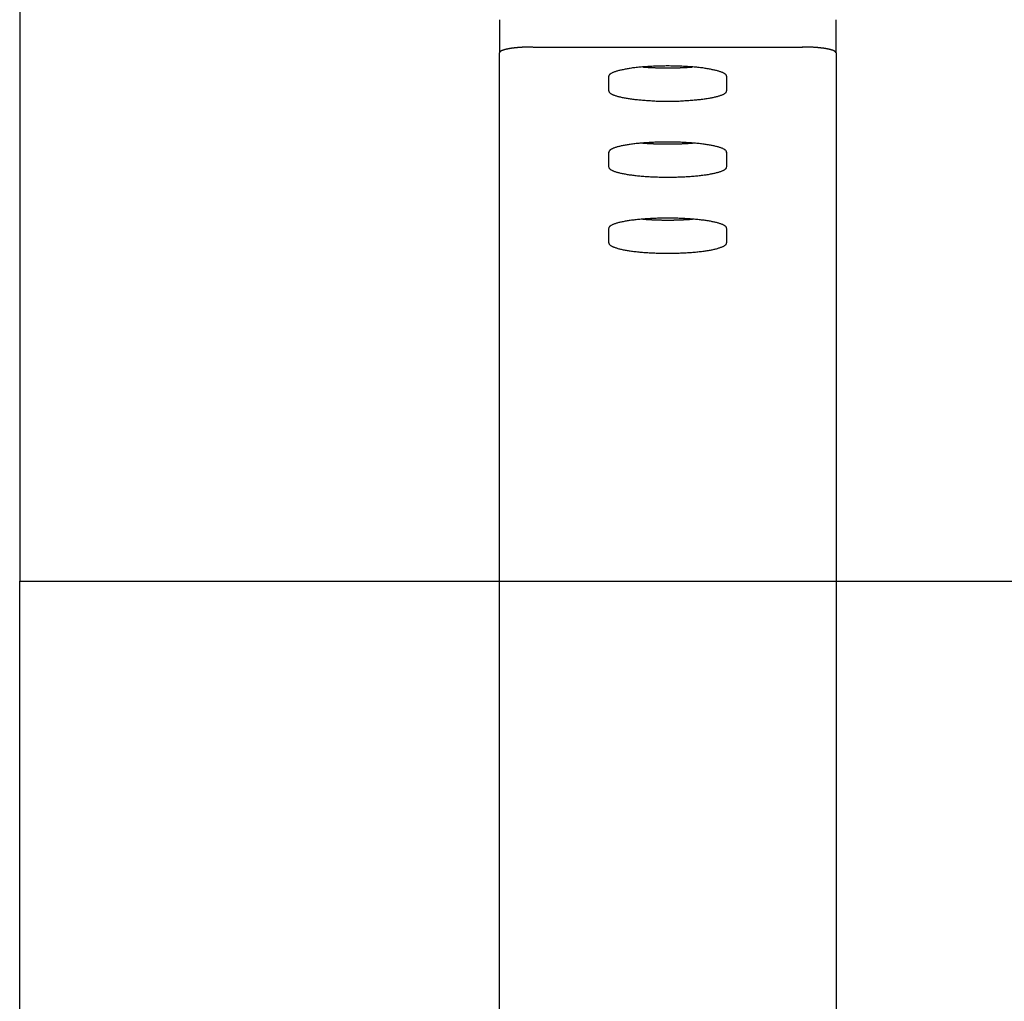
# Model space of a CAD drawing. Extents: x 0 to 84100, y 0 to 59400.
# Drawn here: x 14823 to 14882, y 17671 to 17730 of the extents above; entities that cross this region are included whole.
import ezdxf

# ---------------------------------------------------------------- set-up
doc = ezdxf.new("R2010")
doc.units = 0
doc.header["$LTSCALE"] = 130.68
for name, color, linetype in [('LINEE_NASCOSTE_SMI_ASSIEMI', 9, 'CONTINUOUS'), ('P-2BC5126B', 7, 'CONTINUOUS'), ('SPIGOLI_VISIBILI_SMI_ASSIE', 7, 'CONTINUOUS')]:
    doc.layers.add(name, color=color, linetype=linetype)

# ---------------------------------------------------------------- blocks, each defined once
blk = doc.blocks.new('A$C7415654F')
at = {"layer": 'LINEE_NASCOSTE_SMI_ASSIEMI', "color": 0}
for p, q in [((1225.956, 492.328), (1225.956, 730.828)), ((1166.76, 492.328), (1217.002, 492.328)), ((1217.002, 492.328), (1225.956, 492.328)), ((1338.224, 492.328), (1225.956, 492.328))]:
    blk.add_line(p, q, dxfattribs=at)
at = {"layer": 'SPIGOLI_VISIBILI_SMI_ASSIE', "color": 0}
for p, q in [((1194.576, 540.828), (1192.606, 540.828)), ((1194.576, 540.828), (1498.634, 540.828)), ((1194.228, 522.828), (1194.228, 538.828)), ((1195.965, 534.328), (1196.833, 534.328)), ((1200.48, 534.328), (1201.348, 534.328)), ((1204.995, 534.328), (1205.863, 534.328)), ((1196.833, 527.328), (1195.965, 527.328)), ((1201.348, 527.328), (1200.48, 527.328)), ((1205.863, 527.328), (1204.995, 527.328)), ((1192.606, 520.828), (1194.576, 520.828)), ((1498.634, 520.828), (1194.576, 520.828))]:
    blk.add_line(p, q, dxfattribs=at)
for points in [[(1194.572, 540.825, 0), (1194.572, 540.825, 0), (1194.562, 540.825, 0), (1194.562, 540.825, 0), (1194.562, 540.825, 0), (1194.552, 540.825, 0), (1194.552, 540.825, 0), (1194.542, 540.825, 0), (1194.542, 540.815, 0), (1194.532, 540.815, 0), (1194.532, 540.815, 0), (1194.532, 540.815, 0), (1194.522, 540.805, 0), (1194.522, 540.805, 0), (1194.512, 540.795, 0), (1194.512, 540.795, 0), (1194.512, 540.785, 0), (1194.502, 540.785, 0), (1194.502, 540.775, 0), (1194.492, 540.775, 0), (1194.492, 540.765, 0), (1194.482, 540.765, 0), (1194.482, 540.755, 0), (1194.482, 540.745, 0), (1194.472, 540.745, 0), (1194.472, 540.735, 0), (1194.462, 540.725, 0), (1194.462, 540.715, 0), (1194.462, 540.715, 0), (1194.452, 540.705, 0), (1194.452, 540.695, 0), (1194.442, 540.685, 0), (1194.442, 540.675, 0), (1194.442, 540.665, 0), (1194.432, 540.655, 0), (1194.432, 540.645, 0), (1194.422, 540.635, 0), (1194.422, 540.625, 0), (1194.422, 540.615, 0), (1194.412, 540.605, 0), (1194.412, 540.595, 0), (1194.412, 540.585, 0), (1194.402, 540.565, 0), (1194.402, 540.555, 0), (1194.392, 540.545, 0), (1194.392, 540.535, 0), (1194.392, 540.515, 0), (1194.382, 540.505, 0), (1194.382, 540.495, 0), (1194.382, 540.475, 0), (1194.372, 540.465, 0), (1194.372, 540.445, 0), (1194.372, 540.435, 0), (1194.362, 540.415, 0), (1194.362, 540.405, 0), (1194.362, 540.385, 0), (1194.352, 540.375, 0), (1194.352, 540.355, 0), (1194.352, 540.345, 0), (1194.342, 540.325, 0), (1194.342, 540.315, 0), (1194.342, 540.295, 0), (1194.332, 540.275, 0), (1194.332, 540.255, 0), (1194.332, 540.245, 0), (1194.322, 540.225, 0), (1194.322, 540.205, 0), (1194.322, 540.185, 0), (1194.322, 540.175, 0), (1194.312, 540.155, 0), (1194.312, 540.135, 0), (1194.312, 540.115, 0), (1194.302, 540.095, 0), (1194.302, 540.075, 0), (1194.302, 540.055, 0), (1194.302, 540.035, 0), (1194.292, 540.015, 0), (1194.292, 539.995, 0), (1194.292, 539.975, 0), (1194.292, 539.955, 0), (1194.282, 539.935, 0), (1194.282, 539.915, 0), (1194.282, 539.895, 0), (1194.282, 539.875, 0), (1194.282, 539.855, 0), (1194.272, 539.835, 0), (1194.272, 539.815, 0), (1194.272, 539.795, 0), (1194.272, 539.775, 0), (1194.262, 539.745, 0), (1194.262, 539.725, 0), (1194.262, 539.705, 0), (1194.262, 539.685, 0), (1194.262, 539.665, 0), (1194.262, 539.635, 0), (1194.252, 539.615, 0), (1194.252, 539.595, 0), (1194.252, 539.575, 0), (1194.252, 539.545, 0), (1194.252, 539.525, 0), (1194.252, 539.505, 0), (1194.242, 539.475, 0), (1194.242, 539.455, 0), (1194.242, 539.435, 0), (1194.242, 539.405, 0), (1194.242, 539.385, 0), (1194.242, 539.365, 0), (1194.242, 539.335, 0), (1194.242, 539.315, 0), (1194.242, 539.295, 0), (1194.232, 539.265, 0), (1194.232, 539.245, 0), (1194.232, 539.215, 0), (1194.232, 539.195, 0), (1194.232, 539.175, 0), (1194.232, 539.145, 0), (1194.232, 539.125, 0), (1194.232, 539.095, 0), (1194.232, 539.075, 0), (1194.232, 539.045, 0), (1194.232, 539.025, 0), (1194.232, 538.995, 0), (1194.232, 538.975, 0), (1194.232, 538.955, 0), (1194.232, 538.925, 0), (1194.232, 538.905, 0), (1194.232, 538.875, 0), (1194.232, 538.855, 0), (1194.232, 538.825, 0)], [(1195.962, 534.325, 0), (1195.952, 534.325, 0), (1195.932, 534.325, 0), (1195.922, 534.315, 0), (1195.902, 534.315, 0), (1195.892, 534.305, 0), (1195.872, 534.295, 0), (1195.862, 534.275, 0), (1195.842, 534.265, 0), (1195.832, 534.245, 0), (1195.812, 534.225, 0), (1195.802, 534.205, 0), (1195.792, 534.175, 0), (1195.772, 534.155, 0), (1195.762, 534.125, 0), (1195.742, 534.095, 0), (1195.732, 534.065, 0), (1195.722, 534.025, 0), (1195.702, 533.995, 0), (1195.692, 533.955, 0), (1195.682, 533.915, 0), (1195.662, 533.875, 0), (1195.652, 533.835, 0), (1195.642, 533.785, 0), (1195.622, 533.735, 0), (1195.612, 533.685, 0), (1195.602, 533.635, 0), (1195.592, 533.585, 0), (1195.582, 533.535, 0), (1195.572, 533.475, 0), (1195.552, 533.425, 0), (1195.542, 533.365, 0), (1195.532, 533.305, 0), (1195.522, 533.245, 0), (1195.512, 533.175, 0), (1195.502, 533.115, 0), (1195.492, 533.045, 0), (1195.482, 532.985, 0), (1195.472, 532.915, 0), (1195.472, 532.845, 0), (1195.462, 532.775, 0), (1195.452, 532.705, 0), (1195.442, 532.625, 0), (1195.432, 532.555, 0), (1195.432, 532.475, 0), (1195.422, 532.405, 0), (1195.412, 532.325, 0), (1195.412, 532.245, 0), (1195.402, 532.165, 0), (1195.402, 532.085, 0), (1195.392, 532.005, 0), (1195.392, 531.925, 0), (1195.382, 531.845, 0), (1195.382, 531.765, 0), (1195.372, 531.675, 0), (1195.372, 531.595, 0), (1195.372, 531.515, 0), (1195.362, 531.425, 0), (1195.362, 531.345, 0), (1195.362, 531.255, 0), (1195.362, 531.175, 0), (1195.362, 531.085, 0), (1195.362, 531.005, 0), (1195.352, 530.915, 0), (1195.352, 530.825, 0), (1195.352, 530.745, 0), (1195.362, 530.655, 0), (1195.362, 530.575, 0), (1195.362, 530.485, 0), (1195.362, 530.395, 0), (1195.362, 530.315, 0), (1195.362, 530.225, 0), (1195.372, 530.145, 0), (1195.372, 530.065, 0), (1195.372, 529.975, 0), (1195.382, 529.895, 0), (1195.382, 529.815, 0), (1195.392, 529.735, 0), (1195.392, 529.645, 0), (1195.402, 529.565, 0), (1195.402, 529.485, 0), (1195.412, 529.405, 0), (1195.412, 529.335, 0), (1195.422, 529.255, 0), (1195.432, 529.175, 0), (1195.432, 529.105, 0), (1195.442, 529.025, 0), (1195.452, 528.955, 0), (1195.462, 528.885, 0), (1195.472, 528.815, 0), (1195.472, 528.745, 0), (1195.482, 528.675, 0), (1195.492, 528.605, 0), (1195.502, 528.545, 0), (1195.512, 528.475, 0), (1195.522, 528.415, 0), (1195.532, 528.355, 0), (1195.542, 528.295, 0), (1195.552, 528.235, 0), (1195.572, 528.175, 0), (1195.582, 528.125, 0), (1195.592, 528.065, 0), (1195.602, 528.015, 0), (1195.612, 527.965, 0), (1195.622, 527.915, 0), (1195.642, 527.875, 0), (1195.652, 527.825, 0), (1195.662, 527.785, 0), (1195.682, 527.745, 0), (1195.692, 527.705, 0), (1195.702, 527.665, 0), (1195.722, 527.625, 0), (1195.732, 527.595, 0), (1195.742, 527.565, 0), (1195.762, 527.535, 0), (1195.772, 527.505, 0), (1195.792, 527.475, 0), (1195.802, 527.455, 0), (1195.812, 527.435, 0), (1195.832, 527.415, 0), (1195.842, 527.395, 0), (1195.862, 527.375, 0), (1195.872, 527.365, 0), (1195.892, 527.355, 0), (1195.902, 527.345, 0), (1195.922, 527.335, 0), (1195.932, 527.335, 0), (1195.952, 527.325, 0), (1195.962, 527.325, 0)], [(1196.832, 527.325, 0), (1196.852, 527.325, 0), (1196.862, 527.335, 0), (1196.882, 527.335, 0), (1196.892, 527.345, 0), (1196.912, 527.355, 0), (1196.922, 527.365, 0), (1196.932, 527.375, 0), (1196.952, 527.395, 0), (1196.962, 527.415, 0), (1196.982, 527.435, 0), (1196.992, 527.455, 0), (1197.012, 527.475, 0), (1197.022, 527.505, 0), (1197.042, 527.535, 0), (1197.052, 527.565, 0), (1197.062, 527.595, 0), (1197.082, 527.625, 0), (1197.092, 527.665, 0), (1197.102, 527.705, 0), (1197.122, 527.745, 0), (1197.132, 527.785, 0), (1197.142, 527.825, 0), (1197.162, 527.875, 0), (1197.172, 527.915, 0), (1197.182, 527.965, 0), (1197.192, 528.015, 0), (1197.202, 528.065, 0), (1197.222, 528.125, 0), (1197.232, 528.175, 0), (1197.242, 528.235, 0), (1197.252, 528.295, 0), (1197.262, 528.355, 0), (1197.272, 528.415, 0), (1197.282, 528.475, 0), (1197.292, 528.545, 0), (1197.302, 528.605, 0), (1197.312, 528.675, 0), (1197.322, 528.745, 0), (1197.332, 528.815, 0), (1197.342, 528.885, 0), (1197.342, 528.955, 0), (1197.352, 529.025, 0), (1197.362, 529.105, 0), (1197.372, 529.175, 0), (1197.372, 529.255, 0), (1197.382, 529.335, 0), (1197.392, 529.405, 0), (1197.392, 529.485, 0), (1197.402, 529.565, 0), (1197.402, 529.645, 0), (1197.412, 529.735, 0), (1197.412, 529.815, 0), (1197.422, 529.895, 0), (1197.422, 529.975, 0), (1197.422, 530.065, 0), (1197.432, 530.145, 0), (1197.432, 530.225, 0), (1197.432, 530.315, 0), (1197.432, 530.395, 0), (1197.442, 530.485, 0), (1197.442, 530.575, 0), (1197.442, 530.655, 0), (1197.442, 530.745, 0), (1197.442, 530.825, 0), (1197.442, 530.915, 0), (1197.442, 531.005, 0), (1197.442, 531.085, 0), (1197.442, 531.175, 0), (1197.432, 531.255, 0), (1197.432, 531.345, 0), (1197.432, 531.425, 0), (1197.432, 531.515, 0), (1197.422, 531.595, 0), (1197.422, 531.675, 0), (1197.422, 531.765, 0), (1197.412, 531.845, 0), (1197.412, 531.925, 0), (1197.402, 532.005, 0), (1197.402, 532.085, 0), (1197.392, 532.165, 0), (1197.392, 532.245, 0), (1197.382, 532.325, 0), (1197.372, 532.405, 0), (1197.372, 532.475, 0), (1197.362, 532.555, 0), (1197.352, 532.625, 0), (1197.342, 532.705, 0), (1197.342, 532.775, 0), (1197.332, 532.845, 0), (1197.322, 532.915, 0), (1197.312, 532.985, 0), (1197.302, 533.045, 0), (1197.292, 533.115, 0), (1197.282, 533.175, 0), (1197.272, 533.245, 0), (1197.262, 533.305, 0), (1197.252, 533.365, 0), (1197.242, 533.425, 0), (1197.232, 533.475, 0), (1197.222, 533.535, 0), (1197.202, 533.585, 0), (1197.192, 533.635, 0), (1197.182, 533.685, 0), (1197.172, 533.735, 0), (1197.162, 533.785, 0), (1197.142, 533.835, 0), (1197.132, 533.875, 0), (1197.122, 533.915, 0), (1197.102, 533.955, 0), (1197.092, 533.995, 0), (1197.082, 534.025, 0), (1197.062, 534.065, 0), (1197.052, 534.095, 0), (1197.042, 534.125, 0), (1197.022, 534.155, 0), (1197.012, 534.175, 0), (1196.992, 534.205, 0), (1196.982, 534.225, 0), (1196.962, 534.245, 0), (1196.952, 534.265, 0), (1196.932, 534.275, 0), (1196.922, 534.295, 0), (1196.912, 534.305, 0), (1196.892, 534.315, 0), (1196.882, 534.315, 0), (1196.862, 534.325, 0), (1196.852, 534.325, 0), (1196.832, 534.325, 0)], [(1200.482, 534.325, 0), (1200.462, 534.325, 0), (1200.452, 534.325, 0), (1200.432, 534.315, 0), (1200.422, 534.315, 0), (1200.402, 534.305, 0), (1200.392, 534.295, 0), (1200.372, 534.275, 0), (1200.362, 534.265, 0), (1200.342, 534.245, 0), (1200.332, 534.225, 0), (1200.322, 534.205, 0), (1200.302, 534.175, 0), (1200.292, 534.155, 0), (1200.272, 534.125, 0), (1200.262, 534.095, 0), (1200.242, 534.065, 0), (1200.232, 534.025, 0), (1200.222, 533.995, 0), (1200.202, 533.955, 0), (1200.192, 533.915, 0), (1200.182, 533.875, 0), (1200.162, 533.835, 0), (1200.152, 533.785, 0), (1200.142, 533.735, 0), (1200.132, 533.685, 0), (1200.122, 533.635, 0), (1200.102, 533.585, 0), (1200.092, 533.535, 0), (1200.082, 533.475, 0), (1200.072, 533.425, 0), (1200.062, 533.365, 0), (1200.052, 533.305, 0), (1200.042, 533.245, 0), (1200.032, 533.175, 0), (1200.022, 533.115, 0), (1200.012, 533.045, 0), (1200.002, 532.985, 0), (1199.992, 532.915, 0), (1199.982, 532.845, 0), (1199.972, 532.775, 0), (1199.962, 532.705, 0), (1199.962, 532.625, 0), (1199.952, 532.555, 0), (1199.942, 532.475, 0), (1199.932, 532.405, 0), (1199.932, 532.325, 0), (1199.922, 532.245, 0), (1199.922, 532.165, 0), (1199.912, 532.085, 0), (1199.912, 532.005, 0), (1199.902, 531.925, 0), (1199.902, 531.845, 0), (1199.892, 531.765, 0), (1199.892, 531.675, 0), (1199.882, 531.595, 0), (1199.882, 531.515, 0), (1199.882, 531.425, 0), (1199.882, 531.345, 0), (1199.872, 531.255, 0), (1199.872, 531.175, 0), (1199.872, 531.085, 0), (1199.872, 531.005, 0), (1199.872, 530.915, 0), (1199.872, 530.825, 0), (1199.872, 530.745, 0), (1199.872, 530.655, 0), (1199.872, 530.575, 0), (1199.872, 530.485, 0), (1199.872, 530.395, 0), (1199.882, 530.315, 0), (1199.882, 530.225, 0), (1199.882, 530.145, 0), (1199.882, 530.065, 0), (1199.892, 529.975, 0), (1199.892, 529.895, 0), (1199.902, 529.815, 0), (1199.902, 529.735, 0), (1199.912, 529.645, 0), (1199.912, 529.565, 0), (1199.922, 529.485, 0), (1199.922, 529.405, 0), (1199.932, 529.335, 0), (1199.932, 529.255, 0), (1199.942, 529.175, 0), (1199.952, 529.105, 0), (1199.962, 529.025, 0), (1199.962, 528.955, 0), (1199.972, 528.885, 0), (1199.982, 528.815, 0), (1199.992, 528.745, 0), (1200.002, 528.675, 0), (1200.012, 528.605, 0), (1200.022, 528.545, 0), (1200.032, 528.475, 0), (1200.042, 528.415, 0), (1200.052, 528.355, 0), (1200.062, 528.295, 0), (1200.072, 528.235, 0), (1200.082, 528.175, 0), (1200.092, 528.125, 0), (1200.102, 528.065, 0), (1200.122, 528.015, 0), (1200.132, 527.965, 0), (1200.142, 527.915, 0), (1200.152, 527.875, 0), (1200.162, 527.825, 0), (1200.182, 527.785, 0), (1200.192, 527.745, 0), (1200.202, 527.705, 0), (1200.222, 527.665, 0), (1200.232, 527.625, 0), (1200.242, 527.595, 0), (1200.262, 527.565, 0), (1200.272, 527.535, 0), (1200.292, 527.505, 0), (1200.302, 527.475, 0), (1200.322, 527.455, 0), (1200.332, 527.435, 0), (1200.342, 527.415, 0), (1200.362, 527.395, 0), (1200.372, 527.375, 0), (1200.392, 527.365, 0), (1200.402, 527.355, 0), (1200.422, 527.345, 0), (1200.432, 527.335, 0), (1200.452, 527.335, 0), (1200.462, 527.325, 0), (1200.482, 527.325, 0)], [(1201.352, 527.325, 0), (1201.362, 527.325, 0), (1201.382, 527.335, 0), (1201.392, 527.335, 0), (1201.412, 527.345, 0), (1201.422, 527.355, 0), (1201.432, 527.365, 0), (1201.452, 527.375, 0), (1201.462, 527.395, 0), (1201.482, 527.415, 0), (1201.492, 527.435, 0), (1201.512, 527.455, 0), (1201.522, 527.475, 0), (1201.542, 527.505, 0), (1201.552, 527.535, 0), (1201.562, 527.565, 0), (1201.582, 527.595, 0), (1201.592, 527.625, 0), (1201.612, 527.665, 0), (1201.622, 527.705, 0), (1201.632, 527.745, 0), (1201.652, 527.785, 0), (1201.662, 527.825, 0), (1201.672, 527.875, 0), (1201.682, 527.915, 0), (1201.702, 527.965, 0), (1201.712, 528.015, 0), (1201.722, 528.065, 0), (1201.732, 528.125, 0), (1201.742, 528.175, 0), (1201.752, 528.235, 0), (1201.762, 528.295, 0), (1201.782, 528.355, 0), (1201.792, 528.415, 0), (1201.802, 528.475, 0), (1201.812, 528.545, 0), (1201.822, 528.605, 0), (1201.822, 528.675, 0), (1201.832, 528.745, 0), (1201.842, 528.815, 0), (1201.852, 528.885, 0), (1201.862, 528.955, 0), (1201.872, 529.025, 0), (1201.872, 529.105, 0), (1201.882, 529.175, 0), (1201.892, 529.255, 0), (1201.892, 529.335, 0), (1201.902, 529.405, 0), (1201.912, 529.485, 0), (1201.912, 529.565, 0), (1201.922, 529.645, 0), (1201.922, 529.735, 0), (1201.932, 529.815, 0), (1201.932, 529.895, 0), (1201.942, 529.975, 0), (1201.942, 530.065, 0), (1201.942, 530.145, 0), (1201.942, 530.225, 0), (1201.952, 530.315, 0), (1201.952, 530.395, 0), (1201.952, 530.485, 0), (1201.952, 530.575, 0), (1201.952, 530.655, 0), (1201.952, 530.745, 0), (1201.952, 530.825, 0), (1201.952, 530.915, 0), (1201.952, 531.005, 0), (1201.952, 531.085, 0), (1201.952, 531.175, 0), (1201.952, 531.255, 0), (1201.952, 531.345, 0), (1201.942, 531.425, 0), (1201.942, 531.515, 0), (1201.942, 531.595, 0), (1201.942, 531.675, 0), (1201.932, 531.765, 0), (1201.932, 531.845, 0), (1201.922, 531.925, 0), (1201.922, 532.005, 0), (1201.912, 532.085, 0), (1201.912, 532.165, 0), (1201.902, 532.245, 0), (1201.892, 532.325, 0), (1201.892, 532.405, 0), (1201.882, 532.475, 0), (1201.872, 532.555, 0), (1201.872, 532.625, 0), (1201.862, 532.705, 0), (1201.852, 532.775, 0), (1201.842, 532.845, 0), (1201.832, 532.915, 0), (1201.822, 532.985, 0), (1201.822, 533.045, 0), (1201.812, 533.115, 0), (1201.802, 533.175, 0), (1201.792, 533.245, 0), (1201.782, 533.305, 0), (1201.762, 533.365, 0), (1201.752, 533.425, 0), (1201.742, 533.475, 0), (1201.732, 533.535, 0), (1201.722, 533.585, 0), (1201.712, 533.635, 0), (1201.702, 533.685, 0), (1201.682, 533.735, 0), (1201.672, 533.785, 0), (1201.662, 533.835, 0), (1201.652, 533.875, 0), (1201.632, 533.915, 0), (1201.622, 533.955, 0), (1201.612, 533.995, 0), (1201.592, 534.025, 0), (1201.582, 534.065, 0), (1201.562, 534.095, 0), (1201.552, 534.125, 0), (1201.542, 534.155, 0), (1201.522, 534.175, 0), (1201.512, 534.205, 0), (1201.492, 534.225, 0), (1201.482, 534.245, 0), (1201.462, 534.265, 0), (1201.452, 534.275, 0), (1201.432, 534.295, 0), (1201.422, 534.305, 0), (1201.412, 534.315, 0), (1201.392, 534.315, 0), (1201.382, 534.325, 0), (1201.362, 534.325, 0), (1201.352, 534.325, 0)], [(1204.992, 534.325, 0), (1204.982, 534.325, 0), (1204.962, 534.325, 0), (1204.952, 534.315, 0), (1204.932, 534.315, 0), (1204.922, 534.305, 0), (1204.902, 534.295, 0), (1204.892, 534.275, 0), (1204.872, 534.265, 0), (1204.862, 534.245, 0), (1204.842, 534.225, 0), (1204.832, 534.205, 0), (1204.822, 534.175, 0), (1204.802, 534.155, 0), (1204.792, 534.125, 0), (1204.772, 534.095, 0), (1204.762, 534.065, 0), (1204.752, 534.025, 0), (1204.732, 533.995, 0), (1204.722, 533.955, 0), (1204.712, 533.915, 0), (1204.692, 533.875, 0), (1204.682, 533.835, 0), (1204.672, 533.785, 0), (1204.652, 533.735, 0), (1204.642, 533.685, 0), (1204.632, 533.635, 0), (1204.622, 533.585, 0), (1204.612, 533.535, 0), (1204.602, 533.475, 0), (1204.582, 533.425, 0), (1204.572, 533.365, 0), (1204.562, 533.305, 0), (1204.552, 533.245, 0), (1204.542, 533.175, 0), (1204.532, 533.115, 0), (1204.522, 533.045, 0), (1204.512, 532.985, 0), (1204.502, 532.915, 0), (1204.502, 532.845, 0), (1204.492, 532.775, 0), (1204.482, 532.705, 0), (1204.472, 532.625, 0), (1204.462, 532.555, 0), (1204.462, 532.475, 0), (1204.452, 532.405, 0), (1204.442, 532.325, 0), (1204.442, 532.245, 0), (1204.432, 532.165, 0), (1204.432, 532.085, 0), (1204.422, 532.005, 0), (1204.422, 531.925, 0), (1204.412, 531.845, 0), (1204.412, 531.765, 0), (1204.402, 531.675, 0), (1204.402, 531.595, 0), (1204.402, 531.515, 0), (1204.392, 531.425, 0), (1204.392, 531.345, 0), (1204.392, 531.255, 0), (1204.392, 531.175, 0), (1204.392, 531.085, 0), (1204.392, 531.005, 0), (1204.382, 530.915, 0), (1204.382, 530.825, 0), (1204.382, 530.745, 0), (1204.392, 530.655, 0), (1204.392, 530.575, 0), (1204.392, 530.485, 0), (1204.392, 530.395, 0), (1204.392, 530.315, 0), (1204.392, 530.225, 0), (1204.402, 530.145, 0), (1204.402, 530.065, 0), (1204.402, 529.975, 0), (1204.412, 529.895, 0), (1204.412, 529.815, 0), (1204.422, 529.735, 0), (1204.422, 529.645, 0), (1204.432, 529.565, 0), (1204.432, 529.485, 0), (1204.442, 529.405, 0), (1204.442, 529.335, 0), (1204.452, 529.255, 0), (1204.462, 529.175, 0), (1204.462, 529.105, 0), (1204.472, 529.025, 0), (1204.482, 528.955, 0), (1204.492, 528.885, 0), (1204.502, 528.815, 0), (1204.502, 528.745, 0), (1204.512, 528.675, 0), (1204.522, 528.605, 0), (1204.532, 528.545, 0), (1204.542, 528.475, 0), (1204.552, 528.415, 0), (1204.562, 528.355, 0), (1204.572, 528.295, 0), (1204.582, 528.235, 0), (1204.602, 528.175, 0), (1204.612, 528.125, 0), (1204.622, 528.065, 0), (1204.632, 528.015, 0), (1204.642, 527.965, 0), (1204.652, 527.915, 0), (1204.672, 527.875, 0), (1204.682, 527.825, 0), (1204.692, 527.785, 0), (1204.712, 527.745, 0), (1204.722, 527.705, 0), (1204.732, 527.665, 0), (1204.752, 527.625, 0), (1204.762, 527.595, 0), (1204.772, 527.565, 0), (1204.792, 527.535, 0), (1204.802, 527.505, 0), (1204.822, 527.475, 0), (1204.832, 527.455, 0), (1204.842, 527.435, 0), (1204.862, 527.415, 0), (1204.872, 527.395, 0), (1204.892, 527.375, 0), (1204.902, 527.365, 0), (1204.922, 527.355, 0), (1204.932, 527.345, 0), (1204.952, 527.335, 0), (1204.962, 527.335, 0), (1204.982, 527.325, 0), (1204.992, 527.325, 0)], [(1205.862, 527.325, 0), (1205.882, 527.325, 0), (1205.892, 527.335, 0), (1205.912, 527.335, 0), (1205.922, 527.345, 0), (1205.932, 527.355, 0), (1205.952, 527.365, 0), (1205.962, 527.375, 0), (1205.982, 527.395, 0), (1205.992, 527.415, 0), (1206.012, 527.435, 0), (1206.022, 527.455, 0), (1206.042, 527.475, 0), (1206.052, 527.505, 0), (1206.072, 527.535, 0), (1206.082, 527.565, 0), (1206.092, 527.595, 0), (1206.112, 527.625, 0), (1206.122, 527.665, 0), (1206.132, 527.705, 0), (1206.152, 527.745, 0), (1206.162, 527.785, 0), (1206.172, 527.825, 0), (1206.192, 527.875, 0), (1206.202, 527.915, 0), (1206.212, 527.965, 0), (1206.222, 528.015, 0), (1206.232, 528.065, 0), (1206.252, 528.125, 0), (1206.262, 528.175, 0), (1206.272, 528.235, 0), (1206.282, 528.295, 0), (1206.292, 528.355, 0), (1206.302, 528.415, 0), (1206.312, 528.475, 0), (1206.322, 528.545, 0), (1206.332, 528.605, 0), (1206.342, 528.675, 0), (1206.352, 528.745, 0), (1206.362, 528.815, 0), (1206.372, 528.885, 0), (1206.372, 528.955, 0), (1206.382, 529.025, 0), (1206.392, 529.105, 0), (1206.402, 529.175, 0), (1206.402, 529.255, 0), (1206.412, 529.335, 0), (1206.422, 529.405, 0), (1206.422, 529.485, 0), (1206.432, 529.565, 0), (1206.432, 529.645, 0), (1206.442, 529.735, 0), (1206.442, 529.815, 0), (1206.452, 529.895, 0), (1206.452, 529.975, 0), (1206.452, 530.065, 0), (1206.462, 530.145, 0), (1206.462, 530.225, 0), (1206.462, 530.315, 0), (1206.462, 530.395, 0), (1206.472, 530.485, 0), (1206.472, 530.575, 0), (1206.472, 530.655, 0), (1206.472, 530.745, 0), (1206.472, 530.825, 0), (1206.472, 530.915, 0), (1206.472, 531.005, 0), (1206.472, 531.085, 0), (1206.472, 531.175, 0), (1206.462, 531.255, 0), (1206.462, 531.345, 0), (1206.462, 531.425, 0), (1206.462, 531.515, 0), (1206.452, 531.595, 0), (1206.452, 531.675, 0), (1206.452, 531.765, 0), (1206.442, 531.845, 0), (1206.442, 531.925, 0), (1206.432, 532.005, 0), (1206.432, 532.085, 0), (1206.422, 532.165, 0), (1206.422, 532.245, 0), (1206.412, 532.325, 0), (1206.402, 532.405, 0), (1206.402, 532.475, 0), (1206.392, 532.555, 0), (1206.382, 532.625, 0), (1206.372, 532.705, 0), (1206.372, 532.775, 0), (1206.362, 532.845, 0), (1206.352, 532.915, 0), (1206.342, 532.985, 0), (1206.332, 533.045, 0), (1206.322, 533.115, 0), (1206.312, 533.175, 0), (1206.302, 533.245, 0), (1206.292, 533.305, 0), (1206.282, 533.365, 0), (1206.272, 533.425, 0), (1206.262, 533.475, 0), (1206.252, 533.535, 0), (1206.232, 533.585, 0), (1206.222, 533.635, 0), (1206.212, 533.685, 0), (1206.202, 533.735, 0), (1206.192, 533.785, 0), (1206.172, 533.835, 0), (1206.162, 533.875, 0), (1206.152, 533.915, 0), (1206.132, 533.955, 0), (1206.122, 533.995, 0), (1206.112, 534.025, 0), (1206.092, 534.065, 0), (1206.082, 534.095, 0), (1206.072, 534.125, 0), (1206.052, 534.155, 0), (1206.042, 534.175, 0), (1206.022, 534.205, 0), (1206.012, 534.225, 0), (1205.992, 534.245, 0), (1205.982, 534.265, 0), (1205.962, 534.275, 0), (1205.952, 534.295, 0), (1205.932, 534.305, 0), (1205.922, 534.315, 0), (1205.912, 534.315, 0), (1205.892, 534.325, 0), (1205.882, 534.325, 0), (1205.862, 534.325, 0)], [(1195.412, 529.345, 0), (1195.412, 529.365, 0), (1195.422, 529.395, 0), (1195.422, 529.415, 0), (1195.422, 529.435, 0), (1195.422, 529.455, 0), (1195.422, 529.475, 0), (1195.422, 529.505, 0), (1195.422, 529.525, 0), (1195.432, 529.545, 0), (1195.432, 529.565, 0), (1195.432, 529.585, 0), (1195.432, 529.615, 0), (1195.432, 529.635, 0), (1195.432, 529.655, 0), (1195.442, 529.675, 0), (1195.442, 529.705, 0), (1195.442, 529.725, 0), (1195.442, 529.745, 0), (1195.442, 529.775, 0), (1195.442, 529.795, 0), (1195.442, 529.815, 0), (1195.442, 529.835, 0), (1195.452, 529.865, 0), (1195.452, 529.885, 0), (1195.452, 529.905, 0), (1195.452, 529.935, 0), (1195.452, 529.955, 0), (1195.452, 529.975, 0), (1195.452, 530.005, 0), (1195.452, 530.025, 0), (1195.452, 530.045, 0), (1195.452, 530.065, 0), (1195.462, 530.095, 0), (1195.462, 530.115, 0), (1195.462, 530.135, 0), (1195.462, 530.165, 0), (1195.462, 530.185, 0), (1195.462, 530.215, 0), (1195.462, 530.235, 0), (1195.462, 530.255, 0), (1195.462, 530.285, 0), (1195.462, 530.305, 0), (1195.462, 530.325, 0), (1195.462, 530.355, 0), (1195.462, 530.375, 0), (1195.462, 530.395, 0), (1195.462, 530.425, 0), (1195.472, 530.445, 0), (1195.472, 530.475, 0), (1195.472, 530.495, 0), (1195.472, 530.515, 0), (1195.472, 530.545, 0), (1195.472, 530.565, 0), (1195.472, 530.585, 0), (1195.472, 530.615, 0), (1195.472, 530.635, 0), (1195.472, 530.665, 0), (1195.472, 530.685, 0), (1195.472, 530.705, 0), (1195.472, 530.735, 0), (1195.472, 530.755, 0), (1195.472, 530.785, 0), (1195.472, 530.805, 0), (1195.472, 530.825, 0), (1195.472, 530.855, 0), (1195.472, 530.875, 0), (1195.472, 530.895, 0), (1195.472, 530.925, 0), (1195.472, 530.945, 0), (1195.472, 530.975, 0), (1195.472, 530.995, 0), (1195.472, 531.015, 0), (1195.472, 531.045, 0), (1195.472, 531.065, 0), (1195.472, 531.095, 0), (1195.472, 531.115, 0), (1195.472, 531.135, 0), (1195.472, 531.165, 0), (1195.472, 531.185, 0), (1195.472, 531.205, 0), (1195.462, 531.235, 0), (1195.462, 531.255, 0), (1195.462, 531.285, 0), (1195.462, 531.305, 0), (1195.462, 531.325, 0), (1195.462, 531.355, 0), (1195.462, 531.375, 0), (1195.462, 531.395, 0), (1195.462, 531.425, 0), (1195.462, 531.445, 0), (1195.462, 531.465, 0), (1195.462, 531.495, 0), (1195.462, 531.515, 0), (1195.462, 531.545, 0), (1195.462, 531.565, 0), (1195.452, 531.585, 0), (1195.452, 531.615, 0), (1195.452, 531.635, 0), (1195.452, 531.655, 0), (1195.452, 531.675, 0), (1195.452, 531.705, 0), (1195.452, 531.725, 0), (1195.452, 531.745, 0), (1195.452, 531.775, 0), (1195.452, 531.795, 0), (1195.442, 531.815, 0), (1195.442, 531.845, 0), (1195.442, 531.865, 0), (1195.442, 531.885, 0), (1195.442, 531.905, 0), (1195.442, 531.935, 0), (1195.442, 531.955, 0), (1195.442, 531.975, 0), (1195.432, 531.995, 0), (1195.432, 532.025, 0), (1195.432, 532.045, 0), (1195.432, 532.065, 0), (1195.432, 532.085, 0), (1195.432, 532.115, 0), (1195.422, 532.135, 0), (1195.422, 532.155, 0), (1195.422, 532.175, 0), (1195.422, 532.205, 0), (1195.422, 532.225, 0), (1195.422, 532.245, 0), (1195.422, 532.265, 0), (1195.412, 532.285, 0), (1195.412, 532.305, 0)], [(1199.932, 529.345, 0), (1199.932, 529.365, 0), (1199.932, 529.395, 0), (1199.932, 529.415, 0), (1199.932, 529.435, 0), (1199.942, 529.455, 0), (1199.942, 529.475, 0), (1199.942, 529.505, 0), (1199.942, 529.525, 0), (1199.942, 529.545, 0), (1199.942, 529.565, 0), (1199.942, 529.585, 0), (1199.952, 529.615, 0), (1199.952, 529.635, 0), (1199.952, 529.655, 0), (1199.952, 529.675, 0), (1199.952, 529.705, 0), (1199.952, 529.725, 0), (1199.952, 529.745, 0), (1199.962, 529.775, 0), (1199.962, 529.795, 0), (1199.962, 529.815, 0), (1199.962, 529.835, 0), (1199.962, 529.865, 0), (1199.962, 529.885, 0), (1199.962, 529.905, 0), (1199.962, 529.935, 0), (1199.962, 529.955, 0), (1199.972, 529.975, 0), (1199.972, 530.005, 0), (1199.972, 530.025, 0), (1199.972, 530.045, 0), (1199.972, 530.065, 0), (1199.972, 530.095, 0), (1199.972, 530.115, 0), (1199.972, 530.135, 0), (1199.972, 530.165, 0), (1199.972, 530.185, 0), (1199.972, 530.215, 0), (1199.972, 530.235, 0), (1199.982, 530.255, 0), (1199.982, 530.285, 0), (1199.982, 530.305, 0), (1199.982, 530.325, 0), (1199.982, 530.355, 0), (1199.982, 530.375, 0), (1199.982, 530.395, 0), (1199.982, 530.425, 0), (1199.982, 530.445, 0), (1199.982, 530.475, 0), (1199.982, 530.495, 0), (1199.982, 530.515, 0), (1199.982, 530.545, 0), (1199.982, 530.565, 0), (1199.982, 530.585, 0), (1199.982, 530.615, 0), (1199.982, 530.635, 0), (1199.982, 530.665, 0), (1199.982, 530.685, 0), (1199.982, 530.705, 0), (1199.982, 530.735, 0), (1199.982, 530.755, 0), (1199.982, 530.785, 0), (1199.982, 530.805, 0), (1199.982, 530.825, 0), (1199.982, 530.855, 0), (1199.982, 530.875, 0), (1199.982, 530.895, 0), (1199.982, 530.925, 0), (1199.982, 530.945, 0), (1199.982, 530.975, 0), (1199.982, 530.995, 0), (1199.982, 531.015, 0), (1199.982, 531.045, 0), (1199.982, 531.065, 0), (1199.982, 531.095, 0), (1199.982, 531.115, 0), (1199.982, 531.135, 0), (1199.982, 531.165, 0), (1199.982, 531.185, 0), (1199.982, 531.205, 0), (1199.982, 531.235, 0), (1199.982, 531.255, 0), (1199.982, 531.285, 0), (1199.982, 531.305, 0), (1199.982, 531.325, 0), (1199.982, 531.355, 0), (1199.982, 531.375, 0), (1199.982, 531.395, 0), (1199.972, 531.425, 0), (1199.972, 531.445, 0), (1199.972, 531.465, 0), (1199.972, 531.495, 0), (1199.972, 531.515, 0), (1199.972, 531.545, 0), (1199.972, 531.565, 0), (1199.972, 531.585, 0), (1199.972, 531.615, 0), (1199.972, 531.635, 0), (1199.972, 531.655, 0), (1199.972, 531.675, 0), (1199.962, 531.705, 0), (1199.962, 531.725, 0), (1199.962, 531.745, 0), (1199.962, 531.775, 0), (1199.962, 531.795, 0), (1199.962, 531.815, 0), (1199.962, 531.845, 0), (1199.962, 531.865, 0), (1199.962, 531.885, 0), (1199.952, 531.905, 0), (1199.952, 531.935, 0), (1199.952, 531.955, 0), (1199.952, 531.975, 0), (1199.952, 531.995, 0), (1199.952, 532.025, 0), (1199.952, 532.045, 0), (1199.942, 532.065, 0), (1199.942, 532.085, 0), (1199.942, 532.115, 0), (1199.942, 532.135, 0), (1199.942, 532.155, 0), (1199.942, 532.175, 0), (1199.942, 532.205, 0), (1199.932, 532.225, 0), (1199.932, 532.245, 0), (1199.932, 532.265, 0), (1199.932, 532.285, 0), (1199.932, 532.305, 0)], [(1204.442, 529.345, 0), (1204.442, 529.365, 0), (1204.442, 529.395, 0), (1204.452, 529.415, 0), (1204.452, 529.435, 0), (1204.452, 529.455, 0), (1204.452, 529.475, 0), (1204.452, 529.505, 0), (1204.452, 529.525, 0), (1204.462, 529.545, 0), (1204.462, 529.565, 0), (1204.462, 529.585, 0), (1204.462, 529.615, 0), (1204.462, 529.635, 0), (1204.462, 529.655, 0), (1204.462, 529.675, 0), (1204.472, 529.705, 0), (1204.472, 529.725, 0), (1204.472, 529.745, 0), (1204.472, 529.775, 0), (1204.472, 529.795, 0), (1204.472, 529.815, 0), (1204.472, 529.835, 0), (1204.472, 529.865, 0), (1204.482, 529.885, 0), (1204.482, 529.905, 0), (1204.482, 529.935, 0), (1204.482, 529.955, 0), (1204.482, 529.975, 0), (1204.482, 530.005, 0), (1204.482, 530.025, 0), (1204.482, 530.045, 0), (1204.482, 530.065, 0), (1204.482, 530.095, 0), (1204.492, 530.115, 0), (1204.492, 530.135, 0), (1204.492, 530.165, 0), (1204.492, 530.185, 0), (1204.492, 530.215, 0), (1204.492, 530.235, 0), (1204.492, 530.255, 0), (1204.492, 530.285, 0), (1204.492, 530.305, 0), (1204.492, 530.325, 0), (1204.492, 530.355, 0), (1204.492, 530.375, 0), (1204.492, 530.395, 0), (1204.492, 530.425, 0), (1204.492, 530.445, 0), (1204.502, 530.475, 0), (1204.502, 530.495, 0), (1204.502, 530.515, 0), (1204.502, 530.545, 0), (1204.502, 530.565, 0), (1204.502, 530.585, 0), (1204.502, 530.615, 0), (1204.502, 530.635, 0), (1204.502, 530.665, 0), (1204.502, 530.685, 0), (1204.502, 530.705, 0), (1204.502, 530.735, 0), (1204.502, 530.755, 0), (1204.502, 530.785, 0), (1204.502, 530.805, 0), (1204.502, 530.825, 0), (1204.502, 530.855, 0), (1204.502, 530.875, 0), (1204.502, 530.895, 0), (1204.502, 530.925, 0), (1204.502, 530.945, 0), (1204.502, 530.975, 0), (1204.502, 530.995, 0), (1204.502, 531.015, 0), (1204.502, 531.045, 0), (1204.502, 531.065, 0), (1204.502, 531.095, 0), (1204.502, 531.115, 0), (1204.502, 531.135, 0), (1204.502, 531.165, 0), (1204.502, 531.185, 0), (1204.492, 531.205, 0), (1204.492, 531.235, 0), (1204.492, 531.255, 0), (1204.492, 531.285, 0), (1204.492, 531.305, 0), (1204.492, 531.325, 0), (1204.492, 531.355, 0), (1204.492, 531.375, 0), (1204.492, 531.395, 0), (1204.492, 531.425, 0), (1204.492, 531.445, 0), (1204.492, 531.465, 0), (1204.492, 531.495, 0), (1204.492, 531.515, 0), (1204.492, 531.545, 0), (1204.482, 531.565, 0), (1204.482, 531.585, 0), (1204.482, 531.615, 0), (1204.482, 531.635, 0), (1204.482, 531.655, 0), (1204.482, 531.675, 0), (1204.482, 531.705, 0), (1204.482, 531.725, 0), (1204.482, 531.745, 0), (1204.482, 531.775, 0), (1204.472, 531.795, 0), (1204.472, 531.815, 0), (1204.472, 531.845, 0), (1204.472, 531.865, 0), (1204.472, 531.885, 0), (1204.472, 531.905, 0), (1204.472, 531.935, 0), (1204.472, 531.955, 0), (1204.462, 531.975, 0), (1204.462, 531.995, 0), (1204.462, 532.025, 0), (1204.462, 532.045, 0), (1204.462, 532.065, 0), (1204.462, 532.085, 0), (1204.462, 532.115, 0), (1204.452, 532.135, 0), (1204.452, 532.155, 0), (1204.452, 532.175, 0), (1204.452, 532.205, 0), (1204.452, 532.225, 0), (1204.452, 532.245, 0), (1204.442, 532.265, 0), (1204.442, 532.285, 0), (1204.442, 532.305, 0)], [(1194.232, 522.825, 0), (1194.232, 522.805, 0), (1194.232, 522.775, 0), (1194.232, 522.755, 0), (1194.232, 522.735, 0), (1194.232, 522.705, 0), (1194.232, 522.685, 0), (1194.232, 522.655, 0), (1194.232, 522.635, 0), (1194.232, 522.605, 0), (1194.232, 522.585, 0), (1194.232, 522.555, 0), (1194.232, 522.535, 0), (1194.232, 522.515, 0), (1194.232, 522.485, 0), (1194.232, 522.465, 0), (1194.232, 522.435, 0), (1194.232, 522.415, 0), (1194.232, 522.395, 0), (1194.242, 522.365, 0), (1194.242, 522.345, 0), (1194.242, 522.315, 0), (1194.242, 522.295, 0), (1194.242, 522.275, 0), (1194.242, 522.245, 0), (1194.242, 522.225, 0), (1194.242, 522.205, 0), (1194.242, 522.175, 0), (1194.252, 522.155, 0), (1194.252, 522.135, 0), (1194.252, 522.105, 0), (1194.252, 522.085, 0), (1194.252, 522.065, 0), (1194.252, 522.045, 0), (1194.262, 522.015, 0), (1194.262, 521.995, 0), (1194.262, 521.975, 0), (1194.262, 521.955, 0), (1194.262, 521.925, 0), (1194.262, 521.905, 0), (1194.272, 521.885, 0), (1194.272, 521.865, 0), (1194.272, 521.845, 0), (1194.272, 521.825, 0), (1194.282, 521.805, 0), (1194.282, 521.775, 0), (1194.282, 521.755, 0), (1194.282, 521.735, 0), (1194.282, 521.715, 0), (1194.292, 521.695, 0), (1194.292, 521.675, 0), (1194.292, 521.655, 0), (1194.292, 521.635, 0), (1194.302, 521.615, 0), (1194.302, 521.595, 0), (1194.302, 521.575, 0), (1194.302, 521.555, 0), (1194.312, 521.545, 0), (1194.312, 521.525, 0), (1194.312, 521.505, 0), (1194.322, 521.485, 0), (1194.322, 521.465, 0), (1194.322, 521.445, 0), (1194.322, 521.435, 0), (1194.332, 521.415, 0), (1194.332, 521.395, 0), (1194.332, 521.375, 0), (1194.342, 521.365, 0), (1194.342, 521.345, 0), (1194.342, 521.335, 0), (1194.352, 521.315, 0), (1194.352, 521.295, 0), (1194.352, 521.285, 0), (1194.362, 521.265, 0), (1194.362, 521.255, 0), (1194.362, 521.235, 0), (1194.372, 521.225, 0), (1194.372, 521.205, 0), (1194.372, 521.195, 0), (1194.382, 521.175, 0), (1194.382, 521.165, 0), (1194.382, 521.155, 0), (1194.392, 521.135, 0), (1194.392, 521.125, 0), (1194.392, 521.115, 0), (1194.402, 521.105, 0), (1194.402, 521.085, 0), (1194.412, 521.075, 0), (1194.412, 521.065, 0), (1194.412, 521.055, 0), (1194.422, 521.045, 0), (1194.422, 521.035, 0), (1194.422, 521.025, 0), (1194.432, 521.005, 0), (1194.432, 520.995, 0), (1194.442, 520.995, 0), (1194.442, 520.985, 0), (1194.442, 520.975, 0), (1194.452, 520.965, 0), (1194.452, 520.955, 0), (1194.462, 520.945, 0), (1194.462, 520.935, 0), (1194.462, 520.925, 0), (1194.472, 520.925, 0), (1194.472, 520.915, 0), (1194.482, 520.905, 0), (1194.482, 520.905, 0), (1194.482, 520.895, 0), (1194.492, 520.885, 0), (1194.492, 520.885, 0), (1194.502, 520.875, 0), (1194.502, 520.875, 0), (1194.512, 520.865, 0), (1194.512, 520.865, 0), (1194.512, 520.855, 0), (1194.522, 520.855, 0), (1194.522, 520.845, 0), (1194.532, 520.845, 0), (1194.532, 520.845, 0), (1194.532, 520.845, 0), (1194.542, 520.835, 0), (1194.542, 520.835, 0), (1194.552, 520.835, 0), (1194.552, 520.835, 0), (1194.562, 520.835, 0), (1194.562, 520.825, 0), (1194.562, 520.825, 0), (1194.572, 520.825, 0), (1194.572, 520.825, 0)]]:
    blk.add_polyline3d(points, dxfattribs=at)

msp = doc.modelspace()

# ---------------------------------------------------------------- block references
at = {"layer": 'P-2BC5126B', "linetype": 'Continuous', "rotation": 270}
msp.add_blockref('A$C7415654F', (14330.841, 18922.132), dxfattribs=at)

doc.saveas('drawing.dxf')
